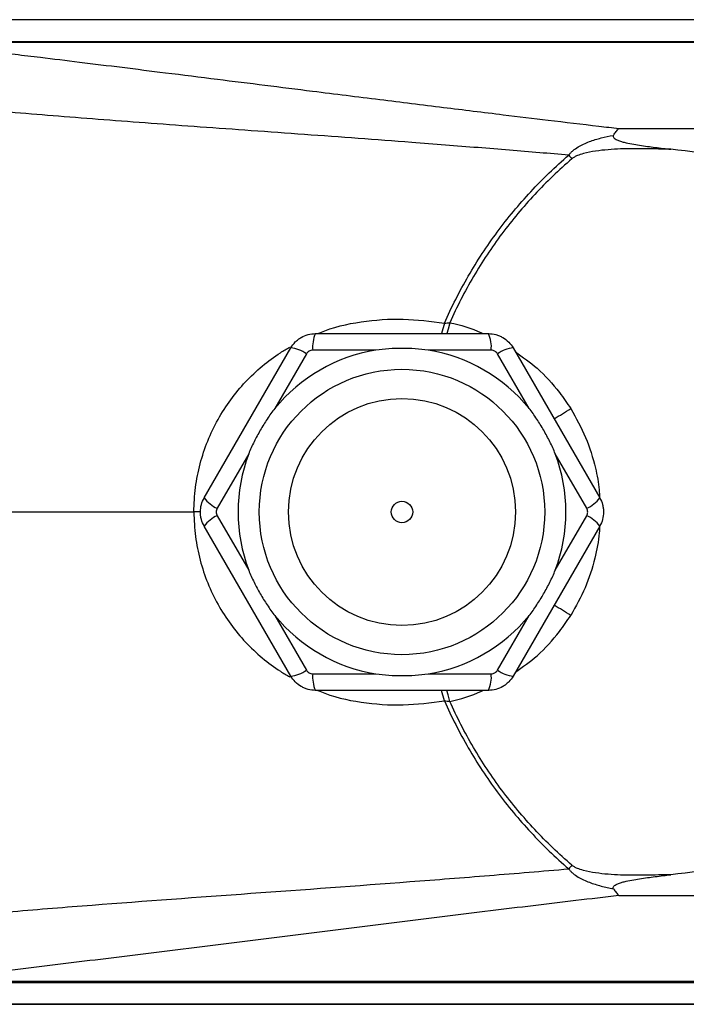
# Model space of a CAD drawing. Units: inches. Extents: x -30.7 to 32.2, y -14.2 to 25.1.
# Drawn here: x 6.5 to 10.2, y 18.5 to 23.9 of the extents above; entities that cross this region are included whole.
import ezdxf

# ---------------------------------------------------------------- set-up
doc = ezdxf.new("R2010")
doc.units = ezdxf.units.IN
doc.header["$MEASUREMENT"] = 0

msp = doc.modelspace()

# ---------------------------------------------------------------- linework, layer by layer
at = {"color": 7, "linetype": 'Continuous', "lineweight": 25}
for p, q in [((10.312, 23.8867), (6.0796, 23.8867)), ((10.312, 23.8861), (6.0796, 23.8861)), ((6.0796, 23.7668), (10.562, 23.7668)), ((10.5906, 23.7611), (6.0796, 23.7611)), ((9.8549, 23.2861), (12.0106, 23.2861)), ((8.8921, 22.2114), (8.8769, 22.1541)), ((8.181, 22.1541), (9.1357, 22.1541)), ((7.5673, 21.2486), (8.0446, 22.0754)), ((8.5135, 22.0628), (8.1662, 22.0628)), ((9.1504, 22.0628), (8.8031, 22.0628)), ((9.272, 22.0754), (9.7494, 21.2486)), ((8.1311, 22.0425), (7.9574, 21.7417)), ((9.3592, 21.7417), (9.1856, 22.0425)), ((7.8126, 21.491), (7.639, 21.1902)), ((9.6777, 21.1902), (9.504, 21.491)), ((6.0723, 21.1699), (7.5101, 21.1699)), ((7.5484, 21.1699), (7.5101, 21.1699)), ((7.639, 21.1496), (7.8126, 20.8488)), ((9.504, 20.8488), (9.6777, 21.1496)), ((8.0446, 20.2644), (7.5673, 21.0911)), ((9.7494, 21.0911), (9.272, 20.2644)), ((7.9574, 20.598), (8.1311, 20.2972)), ((9.1856, 20.2972), (9.3592, 20.598)), ((8.1662, 20.2769), (8.5135, 20.2769)), ((8.8031, 20.2769), (9.1504, 20.2769)), ((9.1357, 20.1856), (8.181, 20.1856)), ((8.8921, 20.1283), (8.8769, 20.1856)), ((9.8549, 19.0536), (12.0106, 19.0536)), ((10.5906, 18.5787), (6.0796, 18.5787)), ((6.0796, 18.5729), (10.562, 18.5729)), ((10.312, 18.4536), (6.0796, 18.4536)), ((6.0796, 18.4531), (10.312, 18.4531))]:
    msp.add_line(p, q, dxfattribs=at)
at = {"color": 7, "linetype": 'Continuous', "lineweight": 25, "flags": 128}
for points in [[(8.9218, 22.2147), (8.913, 22.1789), (8.9062, 22.1541)], [(8.9218, 20.125), (8.913, 20.1608), (8.9062, 20.1856)]]:
    msp.add_lwpolyline(points, dxfattribs=at)
at = {"color": 7, "linetype": 'Continuous', "lineweight": 25}
for radius in [0.7874, 0.6263, 0.0591]:
    msp.add_circle((8.6583, 21.1699), radius, dxfattribs=at)
for centre, radius, start, end in [((8.3399, 22.0816), 0.1747, 155.4657, 186.1686), ((8.9767, 22.0816), 0.1747, 353.8314, 24.5343), ((8.6583, 21.1699), 0.9046, 99.2101, 140.7899), ((8.028, 21.9015), 0.1747, 53.8314, 84.5343), ((8.6583, 21.1699), 0.9046, 39.2101, 80.7899), ((9.2887, 21.9015), 0.1747, 95.4657, 126.1686), ((8.2552, 23.8443), 2.4916, 299.9116, 302.3825), ((8.6583, 21.1699), 0.9046, 159.2101, 200.7899), ((8.6583, 21.1699), 0.9046, 339.2101, 20.7899), ((7.7096, 21.35), 0.1747, 215.4657, 246.1686), ((9.6071, 21.35), 0.1747, 293.8314, 324.5343), ((7.7096, 20.9898), 0.1747, 113.8314, 144.5343), ((9.6071, 20.9898), 0.1747, 35.4657, 66.1686), ((8.2552, 18.4954), 2.4916, 57.6175, 60.0884), ((8.6583, 21.1699), 0.9046, 219.2101, 260.7899), ((8.6583, 21.1699), 0.9046, 279.2101, 320.7899), ((8.028, 20.4383), 0.1747, 275.4657, 306.1686), ((8.3399, 20.2582), 0.1747, 173.8314, 204.5343), ((8.9767, 20.2582), 0.1747, 335.4657, 6.1686), ((9.2887, 20.4383), 0.1747, 233.8314, 264.5343)]:
    msp.add_arc(centre, radius, start, end, dxfattribs=at)
for points, knots in [([(6.0795, 23.7486), (6.1303, 23.7427), (6.2305, 23.7309), (6.3785, 23.7134), (6.5222, 23.6962), (6.6883, 23.6762), (6.8851, 23.6521), (7.1151, 23.6238), (7.3689, 23.5922), (7.6317, 23.5594), (7.9025, 23.5254), (8.2012, 23.488), (8.5292, 23.447), (8.8799, 23.4037), (9.1897, 23.3658), (9.4756, 23.3313), (9.6882, 23.3059), (9.8181, 23.2905), (9.8549, 23.2861)], [0, 0, 0, 0, 0.040208, 0.079301, 0.11728, 0.154144, 0.211126, 0.273657, 0.336981, 0.413108, 0.482837, 0.552566, 0.650971, 0.743931, 0.831447, 0.897085, 0.970855, 1, 1, 1, 1]), ([(9.5783, 23.1392), (9.5249, 23.1437), (9.4159, 23.1529), (9.2491, 23.1667), (9.0758, 23.1807), (8.896, 23.1949), (8.6754, 23.2118), (8.4163, 23.2313), (8.1213, 23.2531), (7.8308, 23.2738), (7.5483, 23.294), (7.2771, 23.3139), (7.0166, 23.3336), (6.7666, 23.3531), (6.5269, 23.3728), (6.2973, 23.3924), (6.1476, 23.4061), (6.0744, 23.4128)], [0, 0, 0, 0, 0.045713, 0.093298, 0.142741, 0.194026, 0.247136, 0.331481, 0.415624, 0.499557, 0.580017, 0.657394, 0.731747, 0.803134, 0.871606, 0.937213, 1, 1, 1, 1]), ([(9.8245, 23.2484), (9.8296, 23.2562), (9.8346, 23.2633), (9.8422, 23.2728), (9.8448, 23.2757), (9.8498, 23.2812), (9.8524, 23.2838), (9.8549, 23.2861)], [0, 0, 0, 0, 0.5, 0.5, 0.75, 0.75, 1, 1, 1, 1]), ([(9.5783, 23.1392), (9.58, 23.1415), (9.5818, 23.1438), (9.5855, 23.1483), (9.5875, 23.1504), (9.5934, 23.1566), (9.5976, 23.1605), (9.6108, 23.1716), (9.6203, 23.1783), (9.6501, 23.1962), (9.6708, 23.2056), (9.7134, 23.2216), (9.7352, 23.2282), (9.7794, 23.2396), (9.8019, 23.2444), (9.8245, 23.2484)], [0, 0, 0, 0, 0.03125, 0.03125, 0.0625, 0.0625, 0.125, 0.125, 0.25, 0.25, 0.5, 0.5, 0.75, 0.75, 1, 1, 1, 1]), ([(9.8245, 23.2484), (9.8238, 23.2473), (9.8232, 23.2462), (9.8227, 23.2437), (9.8227, 23.2424), (9.8235, 23.2387), (9.8252, 23.2363), (9.8294, 23.232), (9.832, 23.23), (9.8377, 23.2266), (9.8408, 23.225), (9.8502, 23.2206), (9.8568, 23.2182), (9.8703, 23.2139), (9.8772, 23.212), (9.8982, 23.2067), (9.9123, 23.2038), (9.9407, 23.1985), (9.955, 23.1961), (9.998, 23.1895), (10.0268, 23.1857), (10.0844, 23.1782), (10.1133, 23.1747), (10.1422, 23.1715)], [0, 0, 0, 0, 0.015625, 0.015625, 0.03125, 0.03125, 0.0625, 0.0625, 0.09375, 0.09375, 0.125, 0.125, 0.1875, 0.1875, 0.25, 0.25, 0.375, 0.375, 0.5, 0.5, 0.75, 0.75, 1, 1, 1, 1]), ([(10.1422, 23.1715), (10.096, 23.1723), (10.0497, 23.1732), (9.9572, 23.1752), (9.911, 23.1751), (9.8417, 23.1724), (9.8186, 23.171), (9.7725, 23.1672), (9.7495, 23.1647), (9.7039, 23.1579), (9.6813, 23.1537), (9.6478, 23.1445), (9.6366, 23.1409), (9.6206, 23.1341), (9.6153, 23.1316), (9.6052, 23.126), (9.6004, 23.1228), (9.5959, 23.1189)], [0, 0, 0, 0, 0.25, 0.25, 0.5, 0.5, 0.625, 0.625, 0.75, 0.75, 0.875, 0.875, 0.9375, 0.9375, 0.96875, 0.96875, 1, 1, 1, 1]), ([(8.8921, 22.2114), (8.9313, 22.3006), (8.9754, 22.3875), (9.0734, 22.5565), (9.1268, 22.6374), (9.2417, 22.7924), (9.3033, 22.8666), (9.4346, 23.008), (9.5044, 23.0753), (9.5783, 23.1392)], [0, 0, 0, 0, 0.25, 0.25, 0.5, 0.5, 0.75, 0.75, 1, 1, 1, 1]), ([(9.5959, 23.1189), (9.5234, 23.0567), (9.4551, 22.9911), (9.3264, 22.8532), (9.266, 22.781), (9.1531, 22.6299), (9.1007, 22.5511), (9.0283, 22.4276), (9.0053, 22.3858), (8.9618, 22.3011), (8.9412, 22.2582), (8.9218, 22.2147)], [0, 0, 0, 0, 0.25, 0.25, 0.5, 0.5, 0.75, 0.75, 0.875, 0.875, 1, 1, 1, 1]), ([(8.1933, 22.1541), (8.1972, 22.1559), (8.2736, 22.1897), (8.4325, 22.2243), (8.6649, 22.2424), (8.8166, 22.2217), (8.8921, 22.2114)], [0, 0, 0, 0, 0.017855, 0.348148, 0.675305, 1, 1, 1, 1]), ([(8.9218, 22.2147), (8.9819, 22.2007), (9.0451, 22.1859), (9.1019, 22.1556), (9.1047, 22.1541)], [0, 0, 0, 0, 0.950325, 1, 1, 1, 1]), ([(8.0446, 22.0754), (8.0515, 22.0874), (8.0599, 22.0983), (8.0745, 22.1129), (8.0797, 22.1175), (8.0907, 22.1258), (8.0964, 22.1296), (8.1141, 22.1399), (8.1271, 22.1453), (8.1536, 22.1523), (8.1671, 22.1541), (8.181, 22.1541)], [0, 0, 0, 0, 0.25, 0.25, 0.375, 0.375, 0.5, 0.5, 0.75, 0.75, 1, 1, 1, 1]), ([(9.1357, 22.1541), (9.1495, 22.1541), (9.1631, 22.1523), (9.183, 22.147), (9.1896, 22.1447), (9.2024, 22.1395), (9.2085, 22.1364), (9.2263, 22.1262), (9.2374, 22.1176), (9.2568, 22.0982), (9.2651, 22.0874), (9.272, 22.0754)], [0, 0, 0, 0, 0.25, 0.25, 0.375, 0.375, 0.5, 0.5, 0.75, 0.75, 1, 1, 1, 1]), ([(7.5101, 21.1699), (7.5118, 21.2149), (7.5153, 21.3046), (7.5422, 21.4362), (7.5839, 21.5626), (7.6408, 21.6815), (7.7113, 21.7909), (7.7934, 21.8899), (7.8858, 21.9763), (7.9685, 22.0397), (8.0219, 22.0694), (8.0394, 22.0791)], [0, 0, 0, 0, 0.121082, 0.240929, 0.360524, 0.479708, 0.597087, 0.713964, 0.830232, 0.944462, 1, 1, 1, 1]), ([(8.1662, 22.0628), (8.1627, 22.0628), (8.1592, 22.0623), (8.1523, 22.0605), (8.149, 22.0591), (8.1398, 22.0538), (8.1346, 22.0487), (8.1311, 22.0425)], [0, 0, 0, 0, 0.25, 0.25, 0.5, 0.5, 1, 1, 1, 1]), ([(8.8031, 22.0628), (8.7791, 22.0667), (8.755, 22.0689), (8.7067, 22.0719), (8.6826, 22.0726), (8.6343, 22.0726), (8.6101, 22.0719), (8.5617, 22.0689), (8.5375, 22.0667), (8.5135, 22.0628)], [0, 0, 0, 0, 0.25, 0.25, 0.5, 0.5, 0.75, 0.75, 1, 1, 1, 1]), ([(9.1856, 22.0425), (9.1838, 22.0456), (9.1817, 22.0484), (9.1766, 22.0534), (9.1738, 22.0556), (9.1646, 22.0609), (9.1575, 22.0628), (9.1504, 22.0628)], [0, 0, 0, 0, 0.25, 0.25, 0.5, 0.5, 1, 1, 1, 1]), ([(9.284, 22.0546), (9.3248, 22.0252), (9.4147, 21.9604), (9.515, 21.8508), (9.5693, 21.7703), (9.5896, 21.7402)], [0, 0, 0, 0, 0.341464, 0.753389, 1, 1, 1, 1]), ([(7.9574, 21.7417), (7.942, 21.7228), (7.928, 21.7031), (7.9013, 21.6628), (7.8887, 21.6423), (7.8645, 21.6004), (7.853, 21.5792), (7.8314, 21.5358), (7.8213, 21.5137), (7.8126, 21.491)], [0, 0, 0, 0, 0.25, 0.25, 0.5, 0.5, 0.75, 0.75, 1, 1, 1, 1]), ([(9.504, 21.491), (9.4954, 21.5137), (9.4852, 21.5357), (9.4637, 21.579), (9.4522, 21.6002), (9.4281, 21.6421), (9.4154, 21.6627), (9.3886, 21.7031), (9.3746, 21.7229), (9.3592, 21.7417)], [0, 0, 0, 0, 0.25, 0.25, 0.5, 0.5, 0.75, 0.75, 1, 1, 1, 1]), ([(9.5896, 21.7402), (9.6188, 21.6882), (9.6773, 21.5843), (9.7236, 21.4305), (9.7453, 21.3184), (9.7477, 21.2641), (9.7483, 21.2504)], [0, 0, 0, 0, 0.343497, 0.687029, 0.921042, 1, 1, 1, 1]), ([(7.5673, 21.0911), (7.5603, 21.1032), (7.5551, 21.1158), (7.5498, 21.1357), (7.5484, 21.1426), (7.5466, 21.1562), (7.5462, 21.1631), (7.5462, 21.1836), (7.548, 21.1975), (7.5551, 21.224), (7.5603, 21.2366), (7.5673, 21.2486)], [0, 0, 0, 0, 0.25, 0.25, 0.375, 0.375, 0.5, 0.5, 0.75, 0.75, 1, 1, 1, 1]), ([(9.7494, 21.2486), (9.7563, 21.2366), (9.7615, 21.2239), (9.7669, 21.204), (9.7682, 21.1972), (9.77, 21.1835), (9.7705, 21.1767), (9.7705, 21.1561), (9.7686, 21.1422), (9.7615, 21.1158), (9.7563, 21.1032), (9.7494, 21.0911)], [0, 0, 0, 0, 0.25, 0.25, 0.375, 0.375, 0.5, 0.5, 0.75, 0.75, 1, 1, 1, 1]), ([(7.5101, 21.1699), (7.5118, 21.1248), (7.5153, 21.0352), (7.5422, 20.9035), (7.5839, 20.7772), (7.6408, 20.6583), (7.7113, 20.5488), (7.7934, 20.4499), (7.8858, 20.3634), (7.9685, 20.3001), (8.0219, 20.2703), (8.0394, 20.2606)], [0, 0, 0, 0, 0.121082, 0.240929, 0.360524, 0.479708, 0.597087, 0.713964, 0.830232, 0.944462, 1, 1, 1, 1]), ([(7.639, 21.1902), (7.6372, 21.1871), (7.6358, 21.1838), (7.634, 21.177), (7.6335, 21.1734), (7.6335, 21.1628), (7.6354, 21.1557), (7.639, 21.1496)], [0, 0, 0, 0, 0.25, 0.25, 0.5, 0.5, 1, 1, 1, 1]), ([(9.6777, 21.1496), (9.6794, 21.1527), (9.6808, 21.1559), (9.6826, 21.1628), (9.6831, 21.1663), (9.6831, 21.1769), (9.6812, 21.184), (9.6777, 21.1902)], [0, 0, 0, 0, 0.25, 0.25, 0.5, 0.5, 1, 1, 1, 1]), ([(9.7486, 21.0898), (9.7481, 21.0782), (9.7456, 21.0192), (9.7227, 20.9046), (9.6742, 20.7494), (9.6178, 20.6495), (9.5896, 20.5996)], [0, 0, 0, 0, 0.06701, 0.339916, 0.669974, 1, 1, 1, 1]), ([(7.8126, 20.8488), (7.8213, 20.826), (7.8314, 20.804), (7.8529, 20.7608), (7.8644, 20.7395), (7.8885, 20.6977), (7.9012, 20.6771), (7.928, 20.6367), (7.9421, 20.6169), (7.9574, 20.598)], [0, 0, 0, 0, 0.25, 0.25, 0.5, 0.5, 0.75, 0.75, 1, 1, 1, 1]), ([(9.3592, 20.598), (9.3746, 20.6169), (9.3886, 20.6367), (9.4153, 20.6769), (9.428, 20.6975), (9.4521, 20.7393), (9.4636, 20.7606), (9.4852, 20.804), (9.4954, 20.8261), (9.504, 20.8488)], [0, 0, 0, 0, 0.25, 0.25, 0.5, 0.5, 0.75, 0.75, 1, 1, 1, 1]), ([(9.284, 20.2852), (9.3248, 20.3146), (9.4147, 20.3794), (9.515, 20.489), (9.5693, 20.5695), (9.5896, 20.5996)], [0, 0, 0, 0, 0.341464, 0.753389, 1, 1, 1, 1]), ([(8.1311, 20.2972), (8.1328, 20.2942), (8.135, 20.2914), (8.14, 20.2864), (8.1428, 20.2842), (8.152, 20.2789), (8.1591, 20.2769), (8.1662, 20.2769)], [0, 0, 0, 0, 0.25, 0.25, 0.5, 0.5, 1, 1, 1, 1]), ([(8.5135, 20.2769), (8.5376, 20.273), (8.5617, 20.2708), (8.6099, 20.2678), (8.634, 20.2671), (8.6823, 20.2671), (8.7065, 20.2678), (8.7549, 20.2708), (8.7791, 20.2731), (8.8031, 20.2769)], [0, 0, 0, 0, 0.25, 0.25, 0.5, 0.5, 0.75, 0.75, 1, 1, 1, 1]), ([(9.1504, 20.2769), (9.154, 20.2769), (9.1575, 20.2774), (9.1643, 20.2792), (9.1676, 20.2806), (9.1768, 20.2859), (9.182, 20.2911), (9.1856, 20.2972)], [0, 0, 0, 0, 0.25, 0.25, 0.5, 0.5, 1, 1, 1, 1]), ([(8.181, 20.1856), (8.1671, 20.1856), (8.1535, 20.1874), (8.1336, 20.1928), (8.127, 20.195), (8.1143, 20.2003), (8.1081, 20.2033), (8.0903, 20.2136), (8.0792, 20.2222), (8.0599, 20.2415), (8.0515, 20.2523), (8.0446, 20.2644)], [0, 0, 0, 0, 0.25, 0.25, 0.375, 0.375, 0.5, 0.5, 0.75, 0.75, 1, 1, 1, 1]), ([(9.272, 20.2644), (9.2651, 20.2523), (9.2567, 20.2415), (9.2422, 20.2269), (9.2369, 20.2223), (9.226, 20.2139), (9.2203, 20.2101), (9.2025, 20.1999), (9.1895, 20.1945), (9.1631, 20.1874), (9.1495, 20.1856), (9.1357, 20.1856)], [0, 0, 0, 0, 0.25, 0.25, 0.375, 0.375, 0.5, 0.5, 0.75, 0.75, 1, 1, 1, 1]), ([(8.1933, 20.1856), (8.1972, 20.1839), (8.2736, 20.1501), (8.4325, 20.1154), (8.6649, 20.0974), (8.8166, 20.1181), (8.8921, 20.1283)], [0, 0, 0, 0, 0.017855, 0.348148, 0.675305, 1, 1, 1, 1]), ([(8.9218, 20.125), (8.9819, 20.1391), (9.0451, 20.1539), (9.1019, 20.1841), (9.1047, 20.1856)], [0, 0, 0, 0, 0.950325, 1, 1, 1, 1]), ([(8.8921, 20.1283), (8.9313, 20.0392), (8.9754, 19.9523), (9.0734, 19.7832), (9.1268, 19.7023), (9.2417, 19.5473), (9.3033, 19.4732), (9.4346, 19.3318), (9.5044, 19.2644), (9.5783, 19.2006)], [0, 0, 0, 0, 0.25, 0.25, 0.5, 0.5, 0.75, 0.75, 1, 1, 1, 1]), ([(9.5959, 19.2208), (9.5234, 19.283), (9.4551, 19.3487), (9.3264, 19.4865), (9.266, 19.5588), (9.1531, 19.7098), (9.1007, 19.7887), (9.0283, 19.9121), (9.0053, 19.954), (8.9618, 20.0387), (8.9412, 20.0816), (8.9218, 20.125)], [0, 0, 0, 0, 0.25, 0.25, 0.5, 0.5, 0.75, 0.75, 0.875, 0.875, 1, 1, 1, 1]), ([(6.0744, 18.927), (6.1472, 18.9338), (6.22, 18.9404), (6.3656, 18.9533), (6.4384, 18.9596), (6.657, 18.9779), (6.8029, 18.9895), (7.2406, 19.0233), (7.5327, 19.0444), (8.1173, 19.0866), (8.4097, 19.1078), (8.8481, 19.1411), (8.9942, 19.1525), (9.2864, 19.1759), (9.4324, 19.1881), (9.5783, 19.2006)], [0, 0, 0, 0, 0.0625, 0.0625, 0.125, 0.125, 0.25, 0.25, 0.5, 0.5, 0.75, 0.75, 0.875, 0.875, 1, 1, 1, 1]), ([(9.5783, 19.2006), (9.58, 19.1983), (9.5818, 19.1959), (9.5855, 19.1915), (9.5875, 19.1894), (9.5934, 19.1831), (9.5976, 19.1792), (9.6108, 19.1681), (9.6203, 19.1615), (9.6501, 19.1435), (9.6708, 19.1342), (9.7134, 19.1182), (9.7352, 19.1116), (9.7794, 19.1001), (9.8019, 19.0954), (9.8245, 19.0913)], [0, 0, 0, 0, 0.03125, 0.03125, 0.0625, 0.0625, 0.125, 0.125, 0.25, 0.25, 0.5, 0.5, 0.75, 0.75, 1, 1, 1, 1]), ([(10.1422, 19.1683), (10.096, 19.1675), (10.0497, 19.1665), (9.9572, 19.1645), (9.911, 19.1647), (9.8417, 19.1674), (9.8186, 19.1687), (9.7725, 19.1725), (9.7495, 19.175), (9.7039, 19.1818), (9.6813, 19.186), (9.6478, 19.1953), (9.6366, 19.1989), (9.6206, 19.2056), (9.6153, 19.2081), (9.6052, 19.2138), (9.6004, 19.217), (9.5959, 19.2208)], [0, 0, 0, 0, 0.25, 0.25, 0.5, 0.5, 0.625, 0.625, 0.75, 0.75, 0.875, 0.875, 0.9375, 0.9375, 0.96875, 0.96875, 1, 1, 1, 1]), ([(9.8245, 19.0913), (9.8238, 19.0924), (9.8232, 19.0936), (9.8227, 19.096), (9.8227, 19.0973), (9.8235, 19.101), (9.8252, 19.1035), (9.8294, 19.1078), (9.832, 19.1097), (9.8377, 19.1132), (9.8408, 19.1148), (9.8502, 19.1191), (9.8568, 19.1215), (9.8703, 19.1258), (9.8772, 19.1277), (9.8982, 19.1331), (9.9123, 19.136), (9.9407, 19.1413), (9.955, 19.1436), (9.998, 19.1502), (10.0268, 19.1541), (10.0844, 19.1615), (10.1133, 19.165), (10.1422, 19.1683)], [0, 0, 0, 0, 0.015625, 0.015625, 0.03125, 0.03125, 0.0625, 0.0625, 0.09375, 0.09375, 0.125, 0.125, 0.1875, 0.1875, 0.25, 0.25, 0.375, 0.375, 0.5, 0.5, 0.75, 0.75, 1, 1, 1, 1]), ([(9.8245, 19.0913), (9.8296, 19.0835), (9.8346, 19.0764), (9.8422, 19.067), (9.8448, 19.064), (9.8498, 19.0585), (9.8524, 19.0559), (9.8549, 19.0536)], [0, 0, 0, 0, 0.5, 0.5, 0.75, 0.75, 1, 1, 1, 1]), ([(9.8549, 19.0536), (9.6972, 19.0349), (9.5395, 19.0161), (9.2245, 18.9782), (9.0671, 18.959), (8.5953, 18.901), (8.2812, 18.8618), (7.6531, 18.7831), (7.3391, 18.7437), (6.8675, 18.6854), (6.7102, 18.6662), (6.4739, 18.6377), (6.3951, 18.6283), (6.2374, 18.6096), (6.1584, 18.6003), (6.0795, 18.5911)], [0, 0, 0, 0, 0.125, 0.125, 0.25, 0.25, 0.5, 0.5, 0.75, 0.75, 0.875, 0.875, 0.9375, 0.9375, 1, 1, 1, 1])]:
    msp.add_open_spline(points, degree=3, knots=knots, dxfattribs=at)
for points in [[(10.7646, 23.0978), (10.5571, 23.1232), (10.3496, 23.1481), (10.1422, 23.1715)], [(9.5783, 23.1392), (9.584, 23.1327), (9.5899, 23.1259), (9.5959, 23.1189)], [(8.8921, 22.2114), (8.9018, 22.213), (8.9117, 22.2142), (8.9218, 22.2147)], [(8.8921, 20.1283), (8.9018, 20.1267), (8.9117, 20.1256), (8.9218, 20.125)], [(10.7646, 19.242), (10.5571, 19.2166), (10.3496, 19.1917), (10.1422, 19.1683)], [(9.5959, 19.2208), (9.5899, 19.2139), (9.584, 19.2071), (9.5783, 19.2006)]]:
    msp.add_open_spline(points, degree=3, dxfattribs=at)

doc.saveas('drawing.dxf')
